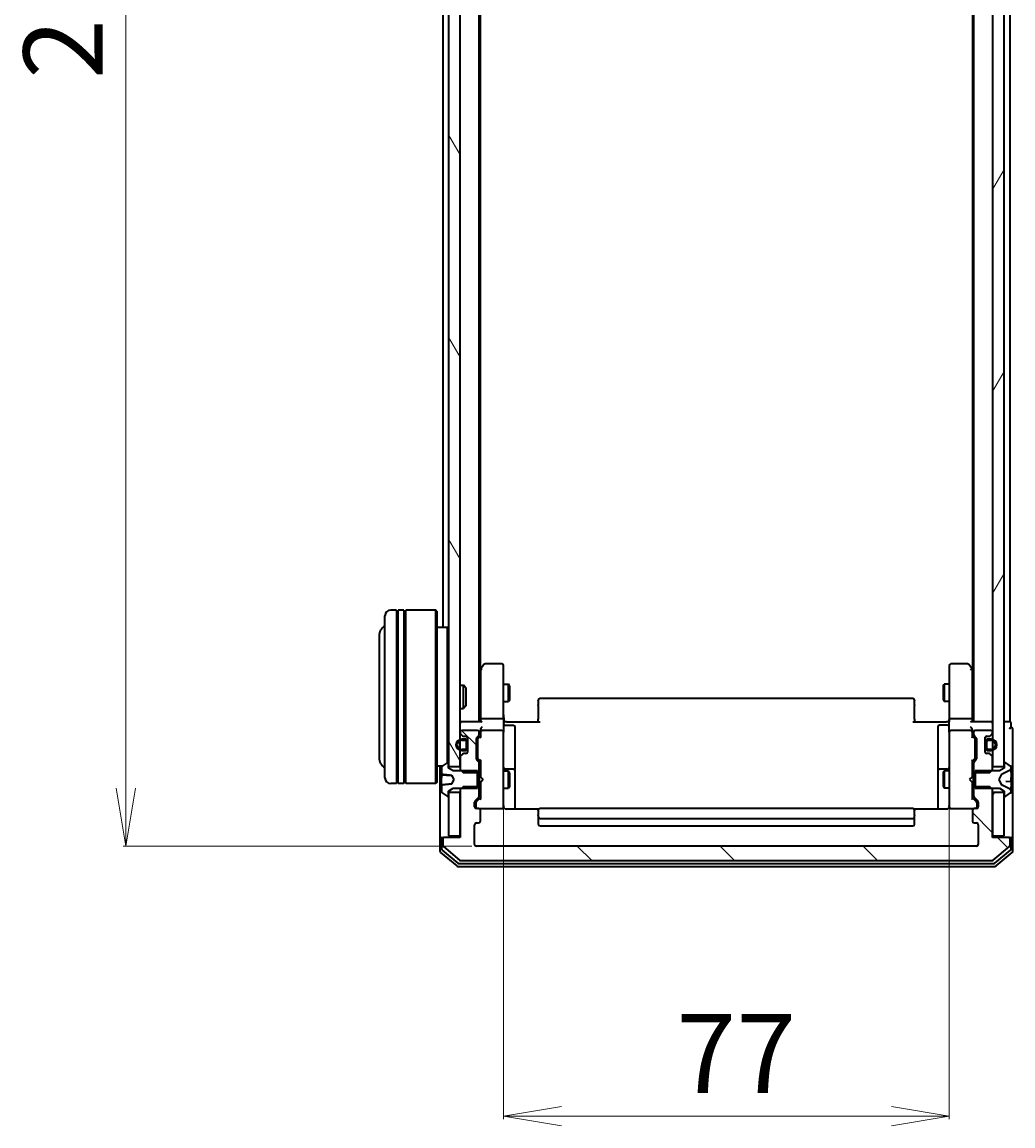
# Model space of a CAD drawing. Units: millimetres. Extents: x 7 to 7486, y 4 to 1550.
# Drawn here: x 312 to 483, y 748 to 939 of the extents above; entities that cross this region are included whole.
import ezdxf

# ---------------------------------------------------------------- set-up
doc = ezdxf.new("R2010")
doc.units = ezdxf.units.MM
doc.header["$LTSCALE"] = 0.5
doc.layers.get('Defpoints').update_dxf_attribs({"lineweight": 25})
for name, color, linetype, lineweight in [('Dimension (ISO)', 7, 'Continuous', 18), ('Hatch (ISO)', 1, 'Continuous', 18), ('Visible (ISO)', 7, 'Continuous', 35)]:
    doc.layers.add(name, color=color, linetype=linetype, lineweight=lineweight)
doc.styles.add('Note Text (TK)', font='MS PGothic.ttf')
doc.dimstyles.new('Default - Method 1b (TK)', dxfattribs={"dimscale": 0.5, "dimtxt": 2.5, "dimasz": 2.5, "dimexe": 1, "dimexo": 1.5, "dimgap": 1, "dimtad": 1, "dimdsep": 46, "dimtxsty": 'Note Text (TK)', "dimblk": 'OPEN', "dimcen": 0.09, "dimdle": 5, "dimclrd": 100, "dimclre": 100, "dimclrt": 7, "dimadec": 1, "dimazin": 1, "dimtfac": 1, "dimtmove": 0, "dimatfit": 3, "dimldrblk": 'OPEN', "dimfxl": 1, "dimtolj": 1, "dimlwd": -1, "dimlwe": -1, "dimarcsym": 0})
pattern_1 = [(60, (133, -40), (-15.12297, 8.73126), [])]
pattern_2 = [(135.0002, (133, -40), (-12.3478, -12.3479), [])]

# ---------------------------------------------------------------- blocks, each defined once
blk = doc.blocks.new('_Open')
at = {"color": 0, "linetype": 'ByBlock', "lineweight": -2}
for p, q in [((-1, 0.167), (0, 0)), ((-1, -0.167), (0, 0)), ((0, 0), (-1, 0))]:
    blk.add_line(p, q, dxfattribs=at)
blk = doc.blocks.new('*D40')
at = {"layer": 'Defpoints', "color": 0}
for p in [(390.55, 1089.35), (330.01, 796.35), (390.55, 796.35)]:
    blk.add_point(p, dxfattribs=at)
at = {"layer": 'Dimension (ISO)', "color": 100}
for p, q in [((389.8, 1089.35), (329.51, 1089.35)), ((330.01, 1079.35), (330.01, 806.35)), ((389.8, 796.35), (329.51, 796.35))]:
    blk.add_line(p, q, dxfattribs=at)
at = {"layer": 'Dimension (ISO)', "color": 100, "xscale": 10, "yscale": 10, "zscale": 10}
for p, rotation in [((330.01, 1089.35), 90), ((330.01, 796.35), 270)]:
    blk.add_blockref('_Open', p, dxfattribs=dict(at, rotation=rotation))
at = {"layer": 'Dimension (ISO)', "color": 7, "insert": (319.16, 928.92), "char_height": 1.25, "attachment_point": 4, "rotation": 90, "style": 'Note Text (TK)'}
blk.add_mtext('\\A1;\\fMS PGothic|b0|i0;{\\H13.6950;293', dxfattribs=at)
blk = doc.blocks.new('*D42')
at = {"layer": 'Defpoints', "color": 0}
for p in [(395.25, 804.03), (472.25, 804.03), (472.25, 749.67)]:
    blk.add_point(p, dxfattribs=at)
at = {"layer": 'Dimension (ISO)', "color": 100}
for p, q in [((395.25, 803.28), (395.25, 749.17)), ((472.25, 803.28), (472.25, 749.17)), ((405.25, 749.67), (462.25, 749.67))]:
    blk.add_line(p, q, dxfattribs=at)
at = {"layer": 'Dimension (ISO)', "color": 100, "xscale": 10, "yscale": 10, "zscale": 10, "rotation": 180}
blk.add_blockref('_Open', (395.25, 749.67), dxfattribs=at)
at = {"layer": 'Dimension (ISO)', "color": 100, "xscale": 10, "yscale": 10, "zscale": 10}
blk.add_blockref('_Open', (472.25, 749.67), dxfattribs=at)
at = {"layer": 'Dimension (ISO)', "color": 7, "insert": (425.08, 760.52), "char_height": 1.25, "attachment_point": 4, "style": 'Note Text (TK)'}
blk.add_mtext('\\A1;\\fMS PGothic|b0|i0;{\\H13.6950;77', dxfattribs=at)

msp = doc.modelspace()

# ---------------------------------------------------------------- hatches: boundary and pattern name
at = {"layer": 'Hatch (ISO)'}
h = msp.add_hatch(dxfattribs=at)
h.set_pattern_fill('ANSI31', color=256, scale=139.7, angle=75.000175, style=0)
h.set_pattern_definition([(120.0002, (133, -40), (-15.12294, -8.7313), [])])
h.paths.add_polyline_path([(385.7516, 810.0991), (387.7516, 810.0991), (387.7516, 811.7248), (387.7516, 812.8891), (387.7516, 813.0997), (387.7516, 814.5985), (387.7516, 814.8091), (387.7516, 815.9734), (387.7516, 816.0491), (387.7516, 1069.6491), (387.7516, 1069.7248), (387.7516, 1070.8891), (387.7516, 1071.0997), (387.7516, 1072.5985), (387.7516, 1072.8091), (387.7516, 1073.9734), (387.7516, 1075.5991), (385.7516, 1075.5991), (385.7516, 1075.0491), (385.7516, 810.6491)])
h = msp.add_hatch(dxfattribs=at)
h.set_pattern_fill('ANSI31', color=256, scale=139.7, angle=14.999978, style=0)
h.set_pattern_definition(pattern_1)
h.paths.add_polyline_path([(481.7516, 1075.5991), (479.7516, 1075.5991), (479.7516, 1073.9734), (479.7516, 1072.8091), (479.7516, 1072.5985), (479.7516, 1071.0997), (479.7516, 1070.8891), (479.7516, 1069.7248), (479.7516, 1069.6491), (479.7516, 816.0491), (479.7516, 815.9734), (479.7516, 814.8091), (479.7516, 814.5985), (479.7516, 813.0997), (479.7516, 812.8891), (479.7516, 811.7248), (479.7516, 810.0991), (481.7516, 810.0991), (481.7516, 810.6491), (481.7516, 1075.0491)])
h = msp.add_hatch(dxfattribs=at)
h.set_pattern_fill('ANSI31', color=256, scale=139.7, angle=90.00021, style=0)
h.set_pattern_definition(pattern_2)
edge = h.paths.add_edge_path()
edge.add_ellipse((390.7516, 810.6748), major_axis=(0, 0.3), ratio=1, start_angle=270, end_angle=315)
edge.add_line((390.9637, 810.887), (390.6395, 811.2112))
edge.add_ellipse((390.8516, 811.4234), major_axis=(-0.2121, 0.2121), ratio=1, start_angle=45, end_angle=90, ccw=False)
edge.add_line((390.5516, 811.4234), (390.5516, 814.9248))
edge.add_ellipse((390.8516, 814.9248), major_axis=(0, 0.3), ratio=1, start_angle=45, end_angle=90, ccw=False)
edge.add_line((390.6395, 815.137), (390.9637, 815.4612))
edge.add_ellipse((390.7516, 815.6734), major_axis=(0.2121, 0.2121), ratio=1, start_angle=270, end_angle=315)
edge.add_line((391.0516, 815.6734), (391.0516, 816.0491))
edge.add_ellipse((390.7516, 816.0491), major_axis=(0, 0.3), ratio=1, start_angle=270, end_angle=360)
edge.add_line((390.7516, 816.3491), (388.0516, 816.3491))
edge.add_ellipse((388.0516, 816.0491), major_axis=(-0.3, 0), ratio=1, start_angle=270, end_angle=360)
edge.add_line((387.7516, 816.0491), (387.7516, 815.9734))
edge.add_ellipse((388.0516, 815.9734), major_axis=(0, -0.3), ratio=1, start_angle=270, end_angle=315)
edge.add_line((387.8395, 815.7612), (388.1637, 815.437))
edge.add_ellipse((388.3759, 815.6491), major_axis=(0.2121, -0.2121), ratio=1, start_angle=270, end_angle=315)
edge.add_line((388.3759, 815.3491), (388.7516, 815.3491))
edge.add_ellipse((388.7516, 815.0491), major_axis=(0.3, 0), ratio=1, start_angle=0, end_angle=90, ccw=False)
edge.add_line((389.0516, 815.0491), (389.0516, 814.2991))
edge.add_line((389.0516, 814.2991), (389.0516, 813.3991))
edge.add_line((389.0516, 813.3991), (389.0516, 812.6491))
edge.add_ellipse((388.7516, 812.6491), major_axis=(0, -0.3), ratio=1, start_angle=0, end_angle=90, ccw=False)
edge.add_line((388.7516, 812.3491), (388.3759, 812.3491))
edge.add_ellipse((388.3759, 812.0491), major_axis=(-0.3, 0), ratio=1, start_angle=270, end_angle=315)
edge.add_line((388.1637, 812.2612), (387.8395, 811.937))
edge.add_ellipse((388.0516, 811.7248), major_axis=(-0.2121, -0.2121), ratio=1, start_angle=270, end_angle=315)
edge.add_line((387.7516, 811.7248), (387.7516, 810.0991))
edge.add_line((387.7516, 810.0991), (387.7516, 809.5786))
edge.add_line((387.7516, 809.5786), (387.9811, 809.3491))
edge.add_line((387.9811, 809.3491), (388.2516, 809.0786))
edge.add_line((388.2516, 809.0786), (390.7516, 809.0786))
edge.add_line((390.7516, 809.0786), (391.0516, 809.0786))
edge.add_line((391.0516, 809.0786), (391.0516, 810.6748))
h = msp.add_hatch(dxfattribs=at)
h.set_pattern_fill('ANSI31', color=256, scale=139.7, angle=90.00021, style=0)
h.set_pattern_definition(pattern_2)
edge = h.paths.add_edge_path()
edge.add_ellipse((482.4516, 797.5491), major_axis=(0, 0.3), ratio=1, start_angle=270, end_angle=360)
edge.add_line((482.4516, 797.8491), (479.7516, 797.8491))
edge.add_line((479.7516, 797.8491), (479.7516, 798.1491))
edge.add_line((479.7516, 798.1491), (479.7516, 805.5991))
edge.add_line((479.7516, 805.5991), (479.7516, 806.1196))
edge.add_line((479.7516, 806.1196), (479.5221, 806.3491))
edge.add_line((479.5221, 806.3491), (479.2516, 806.6196))
edge.add_line((479.2516, 806.6196), (476.7516, 806.6196))
edge.add_line((476.7516, 806.6196), (476.4516, 806.6196))
edge.add_line((476.4516, 806.6196), (476.4516, 805.0234))
edge.add_ellipse((476.7516, 805.0234), major_axis=(0, -0.3), ratio=1, start_angle=270, end_angle=315)
edge.add_line((476.5395, 804.8112), (477.1637, 804.187))
edge.add_ellipse((476.9516, 803.9748), major_axis=(0.2121, -0.2121), ratio=1, start_angle=45, end_angle=90, ccw=False)
edge.add_line((477.2516, 803.9748), (477.2516, 803.1491))
edge.add_ellipse((476.9516, 803.1491), major_axis=(0, -0.3), ratio=1, start_angle=0, end_angle=90, ccw=False)
edge.add_line((476.9516, 802.8491), (476.5516, 802.8491))
edge.add_ellipse((476.5516, 802.5491), major_axis=(-0.3, 0), ratio=1, start_angle=270, end_angle=360)
edge.add_line((476.2516, 802.5491), (476.2516, 800.6491))
edge.add_ellipse((476.5516, 800.6491), major_axis=(0, -0.3), ratio=1, start_angle=270, end_angle=360)
edge.add_line((476.5516, 800.3491), (476.9516, 800.3491))
edge.add_ellipse((476.9516, 800.0491), major_axis=(0.3, 0), ratio=1, start_angle=0, end_angle=90, ccw=False)
edge.add_line((477.2516, 800.0491), (477.2516, 796.6491))
edge.add_ellipse((476.9516, 796.6491), major_axis=(0, -0.3), ratio=1, start_angle=0, end_angle=90, ccw=False)
edge.add_line((476.9516, 796.3491), (390.5516, 796.3491))
edge.add_ellipse((390.5516, 796.6491), major_axis=(-0.3, 0), ratio=1, start_angle=0, end_angle=90, ccw=False)
edge.add_line((390.2516, 796.6491), (390.2516, 800.0491))
edge.add_ellipse((390.5516, 800.0491), major_axis=(0, 0.3), ratio=1, start_angle=0, end_angle=90, ccw=False)
edge.add_line((390.5516, 800.3491), (390.9516, 800.3491))
edge.add_ellipse((390.9516, 800.6491), major_axis=(0.3, 0), ratio=1, start_angle=270, end_angle=360)
edge.add_line((391.2516, 800.6491), (391.2516, 802.5491))
edge.add_ellipse((390.9516, 802.5491), major_axis=(0, 0.3), ratio=1, start_angle=270, end_angle=360)
edge.add_line((390.9516, 802.8491), (390.5516, 802.8491))
edge.add_ellipse((390.5516, 803.1491), major_axis=(-0.3, 0), ratio=1, start_angle=0, end_angle=90, ccw=False)
edge.add_line((390.2516, 803.1491), (390.2516, 803.9748))
edge.add_ellipse((390.5516, 803.9748), major_axis=(0, 0.3), ratio=1, start_angle=45, end_angle=90, ccw=False)
edge.add_line((390.3395, 804.187), (390.9637, 804.8112))
edge.add_ellipse((390.7516, 805.0234), major_axis=(0.2121, 0.2121), ratio=1, start_angle=270, end_angle=315)
edge.add_line((391.0516, 805.0234), (391.0516, 806.6196))
edge.add_line((391.0516, 806.6196), (390.7516, 806.6196))
edge.add_line((390.7516, 806.6196), (388.2516, 806.6196))
edge.add_line((388.2516, 806.6196), (387.9811, 806.3491))
edge.add_line((387.9811, 806.3491), (387.7516, 806.1196))
edge.add_line((387.7516, 806.1196), (387.7516, 805.5991))
edge.add_line((387.7516, 805.5991), (387.7516, 798.1491))
edge.add_line((387.7516, 798.1491), (387.7516, 797.8491))
edge.add_line((387.7516, 797.8491), (385.0516, 797.8491))
edge.add_ellipse((385.0516, 797.5491), major_axis=(-0.3, 0), ratio=1, start_angle=270, end_angle=360)
edge.add_line((384.7516, 797.5491), (384.7516, 796.4896))
edge.add_ellipse((385.0516, 796.4896), major_axis=(0, -0.3), ratio=1, start_angle=270, end_angle=320.194429)
edge.add_line((384.8596, 796.2592), (387.6682, 793.9186))
edge.add_ellipse((387.8602, 794.1491), major_axis=(0.2305, -0.1921), ratio=1, start_angle=270, end_angle=309.805571)
edge.add_line((387.8602, 793.8491), (479.643, 793.8491))
edge.add_ellipse((479.643, 794.1491), major_axis=(0.3, 0), ratio=1, start_angle=270, end_angle=309.805571)
edge.add_line((479.8351, 793.9186), (482.6437, 796.2592))
edge.add_ellipse((482.4516, 796.4896), major_axis=(0.2305, 0.1921), ratio=1, start_angle=270, end_angle=320.194429)
edge.add_line((482.7516, 796.4896), (482.7516, 797.5491))
h = msp.add_hatch(dxfattribs=at)
h.set_pattern_fill('ANSI31', color=256, scale=139.7, angle=14.999978, style=0)
h.set_pattern_definition(pattern_1)
h.paths.add_polyline_path([(479.7516, 798.1491), (481.7516, 798.1491), (481.7516, 805.0491), (481.7516, 805.5991), (479.7516, 805.5991)])

# ---------------------------------------------------------------- linework, layer by layer
at = {"layer": 'Visible (ISO)'}
for p, q in [((385.7516, 1075.5991), (385.7516, 810.0991)), ((387.7516, 810.0991), (387.7516, 1075.5991)), ((479.7516, 1075.5991), (479.7516, 810.0991)), ((481.7516, 810.0991), (481.7516, 1075.5991)), ((391.0516, 817.8491), (391.0516, 1067.8491)), ((476.4516, 1067.8491), (476.4516, 817.8491)), ((482.7516, 817.8491), (482.7516, 1067.8491)), ((391.2516, 826.9158), (391.2516, 1058.7824)), ((476.2516, 1058.7824), (476.2516, 826.9158)), ((384.7516, 1051.5491), (384.7516, 834.1491)), ((374.7516, 808.1491), (374.7516, 836.1491)), ((376.7516, 837.1491), (375.7516, 837.1491)), ((376.7516, 837.1491), (376.7516, 807.1491)), ((376.7516, 836.9491), (377.0516, 836.9491)), ((377.0516, 807.1491), (377.0516, 837.1491)), ((378.0516, 837.1491), (377.0516, 837.1491)), ((378.0516, 837.1491), (378.0516, 807.1491)), ((378.0516, 836.9491), (378.3516, 836.9491)), ((378.3516, 807.1491), (378.3516, 837.1491)), ((383.5516, 837.1491), (378.3516, 837.1491)), ((383.5516, 807.1491), (383.5516, 837.1491)), ((383.7516, 836.9491), (383.5516, 837.1491)), ((383.7516, 836.9491), (383.7516, 807.3491)), ((385.5516, 834.1491), (383.7516, 834.1491)), ((385.5516, 810.7401), (385.5516, 834.1491)), ((385.7516, 833.9491), (385.5516, 834.1491)), ((373.7516, 832.6491), (373.7516, 811.6491)), ((394.9516, 827.8491), (392.1016, 827.8491)), ((475.4016, 827.8491), (472.5516, 827.8491)), ((391.3116, 826.9958), (391.0516, 826.6491)), ((391.2516, 826.8158), (391.2516, 818.2248)), ((391.8616, 827.7291), (391.3116, 826.9958)), ((391.5516, 826.7857), (391.396, 826.9413)), ((395.2516, 826.7857), (395.2516, 827.5491)), ((395.2516, 818.2248), (395.2516, 826.7857)), ((472.2516, 827.5491), (472.2516, 826.7857)), ((472.2516, 826.7857), (472.2516, 818.2248)), ((476.1916, 826.9958), (475.6416, 827.7291)), ((475.9516, 826.7857), (476.1072, 826.9413)), ((476.4516, 826.6491), (476.1916, 826.9958)), ((476.2516, 818.2248), (476.2516, 826.8158)), ((387.7516, 824.1491), (388.3221, 824.1491)), ((388.3221, 820.1491), (388.3221, 824.1491)), ((388.7516, 823.7197), (388.3221, 824.1491)), ((395.2516, 824.3491), (396.1016, 824.3491)), ((396.1016, 821.3491), (396.1016, 824.3491)), ((396.255, 824.0424), (396.1016, 824.3491)), ((396.255, 824.0424), (396.255, 821.6558)), ((471.2482, 824.0424), (471.4016, 824.3491)), ((471.2482, 821.6558), (471.2482, 824.0424)), ((471.4016, 824.3491), (471.4016, 821.3491)), ((472.2516, 824.3491), (471.4016, 824.3491)), ((388.7516, 823.7197), (388.7516, 820.5785)), ((388.7516, 820.5785), (388.3221, 820.1491)), ((395.2516, 821.3491), (396.1016, 821.3491)), ((396.255, 821.6558), (396.1016, 821.3491)), ((401.2516, 821.4905), (401.2516, 821.5491)), ((401.2516, 821.4905), (401.2516, 820.7834)), ((401.2516, 820.642), (401.2516, 820.7834)), ((401.2516, 820.642), (401.2516, 818.2633)), ((465.9516, 821.8491), (401.5516, 821.8491)), ((466.2516, 821.5491), (466.2516, 821.4905)), ((466.2516, 820.7834), (466.2516, 821.4905)), ((466.2516, 820.7834), (466.2516, 820.642)), ((466.2516, 818.2633), (466.2516, 820.642)), ((471.2482, 821.6558), (471.4016, 821.3491)), ((472.2516, 821.3491), (471.4016, 821.3491)), ((387.7516, 820.1491), (388.3221, 820.1491)), ((394.9516, 818.3491), (391.5516, 818.3491)), ((475.9516, 818.3491), (472.5516, 818.3491)), ((388.0516, 817.8491), (387.7516, 817.8491)), ((391.3395, 817.8491), (388.0516, 817.8491)), ((391.2516, 818.2248), (391.2516, 817.8491)), ((391.2516, 816.4248), (391.2516, 816.0491)), ((395.2516, 818.2248), (395.2516, 816.0491)), ((395.2593, 817.8491), (395.4766, 817.8491)), ((395.7516, 817.8491), (395.4766, 817.8491)), ((395.5516, 817.2478), (396.9516, 817.2478)), ((395.7516, 817.8491), (401.5516, 817.8491)), ((397.2516, 813.0182), (397.2516, 816.9478)), ((401.2516, 817.8491), (401.2516, 818.2633)), ((465.9516, 817.8491), (471.7516, 817.8491)), ((466.2516, 818.2633), (466.2516, 817.8491)), ((470.2516, 816.9478), (470.2516, 813.0182)), ((471.9516, 817.2478), (470.5516, 817.2478)), ((472.0266, 817.8491), (471.7516, 817.8491)), ((472.0266, 817.8491), (472.2439, 817.8491)), ((472.2516, 816.0491), (472.2516, 818.2248)), ((479.4516, 817.8491), (476.1637, 817.8491)), ((476.2516, 817.8491), (476.2516, 818.2248)), ((476.2516, 816.0491), (476.2516, 816.4248)), ((479.7516, 817.8491), (479.4516, 817.8491)), ((482.4516, 817.8491), (481.7516, 817.8491)), ((482.7516, 817.8491), (482.4516, 817.8491)), ((482.9516, 816.8491), (482.9516, 817.5491)), ((483.2516, 812.8491), (483.2516, 816.5491)), ((387.7516, 816.0491), (387.7516, 815.9734)), ((387.8395, 815.7612), (388.1637, 815.437)), ((388.5316, 814.8491), (388.0316, 814.8491)), ((388.0316, 814.6491), (388.5316, 814.6491)), ((388.5316, 814.6491), (388.0316, 814.6491)), ((390.7516, 816.3491), (388.0516, 816.3491)), ((388.3759, 815.3491), (388.7516, 815.3491)), ((389.0316, 815.1568), (389.0316, 814.3491)), ((389.0516, 815.0491), (389.0516, 812.6491)), ((390.5516, 811.4234), (390.5516, 814.9248)), ((390.6395, 815.137), (390.9637, 815.4612)), ((390.7516, 814.7248), (390.7516, 814.5814)), ((390.7516, 814.5814), (390.7516, 811.7668)), ((390.8395, 814.937), (391.2516, 815.3491)), ((391.0516, 815.6734), (391.0516, 816.0491)), ((391.2516, 816.0491), (391.2516, 815.173)), ((394.9516, 816.3491), (391.5516, 816.3491)), ((395.2516, 815.2309), (395.2516, 816.0491)), ((395.2516, 804.0345), (395.2516, 815.2309)), ((472.2516, 816.0491), (472.2516, 815.2309)), ((472.2516, 815.2309), (472.2516, 804.0345)), ((475.9516, 816.3491), (472.5516, 816.3491)), ((476.2516, 815.173), (476.2516, 816.0491)), ((476.2516, 815.3491), (476.6637, 814.937)), ((476.4516, 816.0491), (476.4516, 815.6734)), ((476.5395, 815.4612), (476.8637, 815.137)), ((479.4516, 816.3491), (476.7516, 816.3491)), ((476.7516, 814.5814), (476.7516, 814.7248)), ((476.7516, 811.7668), (476.7516, 814.5814)), ((476.9516, 814.9248), (476.9516, 811.4234)), ((478.4516, 812.6491), (478.4516, 815.0491)), ((478.4716, 814.3491), (478.4716, 815.1568)), ((478.7516, 815.3491), (479.1273, 815.3491)), ((479.4716, 814.8491), (478.9716, 814.8491)), ((478.9716, 814.6491), (479.4716, 814.6491)), ((479.4716, 814.6491), (478.9716, 814.6491)), ((479.3395, 815.437), (479.6637, 815.7612)), ((479.7516, 815.9734), (479.7516, 816.0491)), ((388.5316, 813.0491), (388.0316, 813.0491)), ((388.0316, 813.0491), (388.5316, 813.0491)), ((388.0316, 812.8491), (388.5316, 812.8491)), ((388.8316, 814.3491), (388.8316, 813.3491)), ((388.8316, 813.3491), (388.8316, 814.3491)), ((389.0316, 813.3491), (389.0316, 814.3491)), ((389.0516, 814.2991), (389.0316, 814.2991)), ((389.0316, 814.2991), (389.0316, 813.3991)), ((389.0316, 813.3991), (389.0516, 813.3991)), ((389.0316, 813.3491), (389.0316, 812.5414)), ((389.0516, 813.3991), (389.0516, 814.2991)), ((397.2516, 809.3436), (397.2516, 813.0182)), ((470.2516, 813.0182), (470.2516, 809.3436)), ((478.4716, 814.2991), (478.4516, 814.2991)), ((478.4516, 814.2991), (478.4516, 813.3991)), ((478.4516, 813.3991), (478.4716, 813.3991)), ((478.4716, 814.3491), (478.4716, 813.3491)), ((478.4716, 813.3991), (478.4716, 814.2991)), ((478.4716, 812.5414), (478.4716, 813.3491)), ((478.6716, 813.3491), (478.6716, 814.3491)), ((478.6716, 814.3491), (478.6716, 813.3491)), ((479.4716, 813.0491), (478.9716, 813.0491)), ((478.9716, 813.0491), (479.4716, 813.0491)), ((478.9716, 812.8491), (479.4716, 812.8491)), ((483.2516, 797.5491), (483.2516, 812.8491)), ((385.5019, 810.7168), (384.6426, 810.1583)), ((385.6516, 810.7491), (385.6109, 810.7491)), ((387.7516, 811.7248), (387.7516, 809.5786)), ((388.1637, 812.2612), (387.8395, 811.937)), ((388.7516, 812.3491), (388.3759, 812.3491)), ((390.9637, 810.887), (390.6395, 811.2112)), ((390.7516, 811.7668), (390.7516, 811.6234)), ((390.8395, 811.4112), (391.2516, 810.9991)), ((391.0516, 809.0786), (391.0516, 810.6748)), ((391.2516, 811.1752), (391.2516, 808.3491)), ((476.6637, 811.4112), (476.2516, 810.9991)), ((476.2516, 808.3491), (476.2516, 811.1752)), ((476.4516, 810.6748), (476.4516, 809.0786)), ((476.8637, 811.2112), (476.5395, 810.887)), ((476.7516, 811.6234), (476.7516, 811.7668)), ((479.1273, 812.3491), (478.7516, 812.3491)), ((479.6637, 811.937), (479.3395, 812.2612)), ((479.7516, 809.5786), (479.7516, 811.7248)), ((481.8923, 810.7491), (481.8516, 810.7491)), ((482.8606, 810.1583), (482.0013, 810.7168)), ((384.6297, 810.1491), (383.7516, 810.1491)), ((384.2516, 810.1491), (384.2516, 797.5491)), ((384.5516, 809.9906), (384.5516, 808.8451)), ((384.5516, 808.7158), (384.5516, 808.8451)), ((385.7516, 809.8491), (385.7516, 810.6491)), ((385.7516, 810.0991), (387.7516, 810.0991)), ((386.5516, 809.3491), (385.7516, 809.8491)), ((390.7516, 809.3491), (386.5516, 809.3491)), ((387.7516, 809.5786), (388.2516, 809.0786)), ((387.7516, 809.5786), (387.7516, 809.3491)), ((388.2516, 809.0786), (391.0516, 809.0786)), ((390.7516, 806.3491), (390.7516, 809.3491)), ((391.0516, 809.3491), (391.2516, 809.3491)), ((391.0516, 809.0786), (391.0516, 806.6196)), ((395.2516, 809.3491), (396.1016, 809.3491)), ((396.9516, 809.6436), (395.5516, 809.6436)), ((396.1016, 806.3491), (396.1016, 809.3491)), ((396.255, 809.0424), (396.1016, 809.3491)), ((396.255, 809.0424), (396.255, 806.6558)), ((397.2516, 809.1721), (397.2516, 809.3436)), ((397.2516, 802.7593), (397.2516, 809.1721)), ((470.2516, 809.3436), (470.2516, 809.1721)), ((470.2516, 809.1721), (470.2516, 802.7593)), ((471.9516, 809.6436), (470.5516, 809.6436)), ((471.2482, 809.0424), (471.4016, 809.3491)), ((471.2482, 806.6558), (471.2482, 809.0424)), ((471.4016, 809.3491), (471.4016, 806.3491)), ((472.2516, 809.3491), (471.4016, 809.3491)), ((476.4516, 809.3491), (476.2516, 809.3491)), ((476.4516, 809.0786), (479.2516, 809.0786)), ((476.4516, 806.6196), (476.4516, 809.0786)), ((480.9516, 809.3491), (476.7516, 809.3491)), ((476.7516, 809.3491), (476.7516, 806.3491)), ((479.2516, 809.0786), (479.7516, 809.5786)), ((479.7516, 810.0991), (481.7516, 810.0991)), ((479.7516, 809.3491), (479.7516, 809.5786)), ((480.8516, 807.8491), (481.3554, 808.7966)), ((481.7516, 809.8491), (480.9516, 809.3491)), ((481.3773, 808.8179), (482.6739, 809.4613)), ((481.7516, 810.6491), (481.7516, 809.8491)), ((482.9516, 809.9092), (482.9516, 809.9906)), ((482.9516, 809.8513), (482.9516, 809.9092)), ((482.9516, 809.072), (482.9516, 809.8513)), ((482.9516, 809.072), (482.9516, 808.1944)), ((376.7516, 807.1491), (375.7516, 807.1491)), ((376.7516, 807.3491), (377.0516, 807.3491)), ((378.0516, 807.1491), (377.0516, 807.1491)), ((378.0516, 807.3491), (378.3516, 807.3491)), ((383.5516, 807.1491), (378.3516, 807.1491)), ((383.7516, 807.3491), (383.5516, 807.1491)), ((384.5516, 808.7158), (384.5516, 808.5321)), ((384.5516, 808.5321), (384.5516, 808.1272)), ((384.5516, 806.9794), (384.5516, 808.1272)), ((384.5516, 806.9794), (384.5516, 806.8531)), ((384.5516, 806.8531), (384.5516, 805.7076)), ((384.5973, 808.666), (386.188, 808.5268)), ((386.2546, 808.5957), (386.6516, 807.8491)), ((386.6516, 807.8491), (386.2546, 807.1025)), ((391.2516, 808.3491), (391.3116, 808.2891)), ((391.3116, 807.4091), (391.2516, 807.3491)), ((391.2516, 807.3491), (391.2516, 804.523)), ((391.7516, 807.8491), (391.3116, 808.2891)), ((391.7516, 807.8491), (391.3116, 807.4091)), ((475.7516, 807.8491), (476.1916, 808.2891)), ((475.7516, 807.8491), (476.1916, 807.4091)), ((476.1916, 808.2891), (476.2516, 808.3491)), ((476.2516, 807.3491), (476.1916, 807.4091)), ((476.2516, 804.523), (476.2516, 807.3491)), ((481.3554, 806.9016), (480.8516, 807.8491)), ((482.6739, 806.2369), (481.3773, 806.8803)), ((482.906, 807.4373), (482.0135, 807.5154)), ((482.9516, 808.1442), (482.9516, 808.1944)), ((482.9516, 807.3875), (482.9516, 808.1442)), ((482.9516, 807.3875), (482.9516, 806.5883)), ((384.6426, 805.54), (385.5019, 804.9814)), ((385.6109, 804.9491), (385.6516, 804.9491)), ((385.7516, 805.8491), (386.5516, 806.3491)), ((385.7516, 805.0491), (385.7516, 805.8491)), ((387.7516, 805.5991), (385.7516, 805.5991)), ((385.7516, 805.5991), (385.7516, 798.1491)), ((386.5516, 806.3491), (390.7516, 806.3491)), ((388.2516, 806.6196), (387.7516, 806.1196)), ((387.7516, 806.3491), (387.7516, 806.1196)), ((387.7516, 806.1196), (387.7516, 797.8491)), ((387.7516, 798.1491), (387.7516, 805.5991)), ((391.0516, 806.6196), (388.2516, 806.6196)), ((391.0516, 805.0234), (391.0516, 806.6196)), ((391.0516, 806.3491), (391.2516, 806.3491)), ((395.2516, 806.3491), (396.1016, 806.3491)), ((396.255, 806.6558), (396.1016, 806.3491)), ((471.2482, 806.6558), (471.4016, 806.3491)), ((472.2516, 806.3491), (471.4016, 806.3491)), ((476.4516, 806.3491), (476.2516, 806.3491)), ((479.2516, 806.6196), (476.4516, 806.6196)), ((476.4516, 806.6196), (476.4516, 805.0234)), ((476.7516, 806.3491), (480.9516, 806.3491)), ((479.7516, 806.1196), (479.2516, 806.6196)), ((479.7516, 806.1196), (479.7516, 806.3491)), ((479.7516, 797.8491), (479.7516, 806.1196)), ((481.7516, 805.5991), (479.7516, 805.5991)), ((479.7516, 805.5991), (479.7516, 798.1491)), ((480.9516, 806.3491), (481.7516, 805.8491)), ((481.7516, 805.8491), (481.7516, 805.0491)), ((481.7516, 798.1491), (481.7516, 805.5991)), ((481.8516, 804.9491), (481.8923, 804.9491)), ((482.0013, 804.9814), (482.8606, 805.54)), ((482.9516, 805.8103), (482.9516, 806.5883)), ((482.9516, 805.789), (482.9516, 805.8103)), ((482.9516, 805.7076), (482.9516, 805.789)), ((390.2516, 803.1491), (390.2516, 803.9748)), ((390.3395, 804.187), (390.9637, 804.8112)), ((390.4516, 803.7748), (390.4516, 803.6383)), ((390.4516, 803.6383), (390.4516, 803.1491)), ((391.2516, 804.6991), (390.5395, 803.987)), ((395.2516, 803.1491), (395.2516, 804.0345)), ((472.2516, 804.0345), (472.2516, 803.1491)), ((476.2516, 804.6991), (476.9637, 803.987)), ((476.5395, 804.8112), (477.1637, 804.187)), ((477.0516, 803.6383), (477.0516, 803.7748)), ((477.0516, 803.1491), (477.0516, 803.6383)), ((477.2516, 803.9748), (477.2516, 803.1491)), ((390.9516, 802.8491), (390.5516, 802.8491)), ((390.9516, 802.8491), (394.9516, 802.8491)), ((391.2516, 800.6491), (391.2516, 802.5491)), ((394.9516, 802.8491), (394.9749, 802.8491)), ((401.3375, 802.7593), (395.7516, 802.7593)), ((401.2516, 802.4905), (401.2516, 802.5491)), ((401.2516, 802.4905), (401.2516, 801.7834)), ((401.2516, 801.642), (401.2516, 801.7834)), ((401.2516, 801.642), (401.2516, 801.4491)), ((401.2516, 801.4491), (401.2516, 800.1491)), ((465.9516, 802.8491), (401.5516, 802.8491)), ((401.5516, 801.1491), (465.9516, 801.1491)), ((471.7516, 802.7593), (466.1657, 802.7593)), ((466.2516, 802.5491), (466.2516, 802.4905)), ((466.2516, 801.7834), (466.2516, 802.4905)), ((466.2516, 801.7834), (466.2516, 801.642)), ((466.2516, 801.4491), (466.2516, 801.642)), ((466.2516, 800.1491), (466.2516, 801.4491)), ((472.5283, 802.8491), (472.5516, 802.8491)), ((472.5516, 802.8491), (476.5516, 802.8491)), ((476.2516, 802.5491), (476.2516, 800.6491)), ((476.9516, 802.8491), (476.5516, 802.8491)), ((390.2516, 796.6491), (390.2516, 800.0491)), ((390.5516, 800.3491), (390.9516, 800.3491)), ((401.5516, 799.8491), (465.9516, 799.8491)), ((476.5516, 800.3491), (476.9516, 800.3491)), ((477.2516, 800.0491), (477.2516, 796.6491)), ((384.2516, 797.5491), (384.2516, 795.4896)), ((384.5516, 797.8491), (384.8516, 797.8491)), ((384.5516, 797.5491), (384.5516, 795.8905)), ((384.7516, 797.5491), (384.7516, 796.4896)), ((385.0516, 797.8491), (384.8516, 797.8491)), ((387.7516, 797.8491), (385.0516, 797.8491)), ((385.7516, 798.1491), (387.7516, 798.1491)), ((479.7516, 798.1491), (481.7516, 798.1491)), ((482.4516, 797.8491), (479.7516, 797.8491)), ((482.6516, 797.8491), (482.4516, 797.8491)), ((482.6516, 797.8491), (482.9516, 797.8491)), ((482.7516, 796.4896), (482.7516, 797.5491)), ((482.9516, 795.8905), (482.9516, 797.5491)), ((483.2516, 795.4896), (483.2516, 797.5491)), ((384.6596, 795.66), (387.3492, 793.4186)), ((384.8596, 796.2592), (387.6682, 793.9186)), ((476.9516, 796.3491), (390.5516, 796.3491)), ((479.8351, 793.9186), (482.6437, 796.2592)), ((480.154, 793.4186), (482.8437, 795.66)), ((384.3596, 795.2592), (387.1682, 792.9186)), ((387.8602, 793.8491), (479.643, 793.8491)), ((480.3351, 792.9186), (483.1437, 795.2592)), ((387.3602, 792.8491), (480.143, 792.8491)), ((387.5412, 793.3491), (479.962, 793.3491))]:
    msp.add_line(p, q, dxfattribs=at)
for centre, radius, start, end in [((375.7516, 836.1491), 1, 90, 180), ((375.7516, 832.6491), 2, 120, 180), ((392.1016, 827.5491), 0.3, 90, 143.130102), ((394.9516, 827.5491), 0.3, 0, 90), ((472.5516, 827.5491), 0.3, 90, 180), ((475.4016, 827.5491), 0.3, 36.869898, 90), ((391.5516, 826.8158), 0.3, 156.562004, 180), ((391.5516, 826.8158), 0.3, 143.130102, 156.562021), ((475.9516, 826.8158), 0.3, 23.437984, 36.869898), ((475.9516, 826.8158), 0.3, 0, 23.437984), ((401.5516, 821.5491), 0.3, 90, 180), ((465.9516, 821.5491), 0.3, 0, 90), ((388.0516, 817.5491), 0.3, 90, 180), ((395.5516, 817.5478), 0.3, 180, 270), ((396.9516, 816.9478), 0.3, 0, 90), ((470.5516, 816.9478), 0.3, 90, 180), ((471.9516, 817.5478), 0.3, 270, 0), ((479.4516, 817.5491), 0.3, 0, 90), ((482.6516, 817.5491), 0.3, 0, 90), ((482.9516, 816.5491), 0.3, 90, 180), ((482.9516, 816.5491), 0.3, 0, 90), ((388.0316, 813.8491), 1, 90, 270), ((388.0316, 813.8491), 0.8, 90, 270), ((388.0316, 813.8491), 0.8, 90, 270), ((388.0516, 816.0491), 0.3, 90, 180), ((388.0516, 815.9734), 0.3, 180, 225), ((388.3759, 815.6491), 0.3, 225, 270), ((388.5316, 814.3491), 0.5, 0, 90), ((388.5316, 814.3491), 0.3, 0, 90), ((388.5316, 814.3491), 0.3, 0, 90), ((388.7516, 815.0491), 0.3, 0, 90), ((390.8516, 814.9248), 0.3, 135, 180), ((390.7516, 816.0491), 0.3, 0, 90), ((390.7516, 815.6734), 0.3, 315, 0), ((391.5516, 816.0491), 0.3, 156.562016, 180), ((391.5516, 816.0491), 0.3, 90, 121.244455), ((394.9516, 816.0491), 0.3, 0, 90), ((472.5516, 816.0491), 0.3, 90, 180), ((475.9516, 816.0491), 0.3, 58.755545, 90), ((475.9516, 816.0491), 0.3, 0, 23.437996), ((476.7516, 816.0491), 0.3, 90, 180), ((476.7516, 815.6734), 0.3, 180, 225), ((476.6516, 814.9248), 0.3, 0, 45), ((478.7516, 815.0491), 0.3, 90, 180), ((478.9716, 814.3491), 0.5, 90, 180), ((478.9716, 814.3491), 0.3, 90, 180), ((478.9716, 814.3491), 0.3, 90, 180), ((479.1273, 815.6491), 0.3, 270, 315), ((479.4516, 816.0491), 0.3, 0, 90), ((479.4716, 813.8491), 1, 270, 90), ((479.4716, 813.8491), 0.8, 270, 90), ((479.4716, 813.8491), 0.8, 270, 90), ((479.4516, 815.9734), 0.3, 315, 0), ((388.5316, 813.3491), 0.3, 270, 0), ((388.5316, 813.3491), 0.5, 270, 0), ((388.5316, 813.3491), 0.3, 270, 0), ((388.7516, 812.6491), 0.3, 270, 0), ((478.7516, 812.6491), 0.3, 180, 270), ((478.9716, 813.3491), 0.5, 180, 270), ((478.9716, 813.3491), 0.3, 180, 270), ((478.9716, 813.3491), 0.3, 180, 270), ((375.7516, 811.6491), 2, 180, 240), ((385.6109, 810.5491), 0.2, 90, 123.023868), ((385.6516, 810.6491), 0.1, 0, 90), ((388.0516, 811.7248), 0.3, 135, 180), ((388.3759, 812.0491), 0.3, 90, 135), ((390.8516, 811.4234), 0.3, 180, 225), ((390.7516, 810.6748), 0.3, 0, 45), ((476.7516, 810.6748), 0.3, 135, 180), ((476.6516, 811.4234), 0.3, 315, 0), ((479.1273, 812.0491), 0.3, 45, 90), ((479.4516, 811.7248), 0.3, 0, 45), ((481.8516, 810.6491), 0.1, 90, 180), ((481.8923, 810.5491), 0.2, 56.976132, 90), ((384.7516, 809.9906), 0.2, 123.023868, 180), ((395.5516, 809.9436), 0.3, 180, 270), ((396.9516, 809.3436), 0.3, 0, 90), ((470.5516, 809.3436), 0.3, 90, 180), ((471.9516, 809.9436), 0.3, 270, 0), ((481.3995, 808.7731), 0.05, 116.391703, 152), ((482.4516, 809.9092), 0.5, 296.391703, 0), ((482.7516, 809.9906), 0.2, 0, 56.976132), ((375.7516, 808.1491), 1, 180, 270), ((384.6016, 808.7158), 0.05, 180, 265), ((481.3995, 806.9251), 0.05, 208, 243.608297), ((482.9016, 807.3875), 0.05, 0, 85), ((384.7516, 805.7076), 0.2, 180, 236.976132), ((385.6109, 805.1491), 0.2, 236.976132, 270), ((385.6516, 805.0491), 0.1, 270, 0), ((390.7516, 805.0234), 0.3, 315, 0), ((476.7516, 805.0234), 0.3, 180, 225), ((481.8516, 805.0491), 0.1, 180, 270), ((481.8923, 805.1491), 0.2, 270, 303.023868), ((482.4516, 805.789), 0.5, 0, 63.608297), ((482.7516, 805.7076), 0.2, 303.023868, 0), ((390.5516, 803.9748), 0.3, 135, 180), ((390.5516, 803.1491), 0.3, 180, 270), ((390.7516, 803.1491), 0.3, 180, 270), ((394.9516, 803.1491), 0.3, 270, 0), ((394.977, 803.1491), 0.3, 270, 14.477512), ((395.7516, 803.3491), 0.5, 180, 194.477512), ((472.5262, 803.1491), 0.3, 165.522488, 270), ((471.7516, 803.3491), 0.5, 345.522488, 0), ((472.5516, 803.1491), 0.3, 180, 270), ((476.7516, 803.1491), 0.3, 270, 0), ((476.9516, 803.1491), 0.3, 270, 0), ((476.9516, 803.9748), 0.3, 0, 45), ((390.9516, 802.5491), 0.3, 0, 90), ((401.5516, 802.5491), 0.3, 90, 180), ((401.5516, 801.4491), 0.3, 180, 270), ((465.9516, 802.5491), 0.3, 0, 90), ((465.9516, 801.4491), 0.3, 270, 0), ((476.5516, 802.5491), 0.3, 90, 180), ((390.5516, 800.0491), 0.3, 90, 180), ((390.9516, 800.6491), 0.3, 270, 0), ((401.5516, 800.1491), 0.3, 180, 270), ((465.9516, 800.1491), 0.3, 270, 0), ((476.5516, 800.6491), 0.3, 180, 270), ((476.9516, 800.0491), 0.3, 0, 90), ((384.5516, 797.5491), 0.3, 90, 180), ((384.8516, 797.5491), 0.3, 90, 180), ((385.0516, 797.5491), 0.3, 90, 180), ((482.4516, 797.5491), 0.3, 0, 90), ((482.6516, 797.5491), 0.3, 0, 90), ((482.9516, 797.5491), 0.3, 0, 90), ((384.5516, 795.4896), 0.3, 180, 230.194429), ((384.8516, 795.8905), 0.3, 180, 230.194429), ((385.0516, 796.4896), 0.3, 180, 230.194429), ((390.5516, 796.6491), 0.3, 180, 270), ((476.9516, 796.6491), 0.3, 270, 0), ((482.4516, 796.4896), 0.3, 309.805571, 0), ((482.6516, 795.8905), 0.3, 309.805571, 0), ((482.9516, 795.4896), 0.3, 309.805571, 0), ((387.8602, 794.1491), 0.3, 230.194429, 270), ((479.643, 794.1491), 0.3, 270, 309.805571), ((387.3602, 793.1491), 0.3, 230.194429, 270), ((387.5412, 793.6491), 0.3, 230.194429, 270), ((479.962, 793.6491), 0.3, 270, 309.805571), ((480.143, 793.1491), 0.3, 270, 309.805571)]:
    msp.add_arc(centre, radius, start, end, dxfattribs=at)
for centre, major_axis, ratio, start_param, end_param in [((391.5291, 826.7857), (-0.4823, -0.2411), 0.37002441, 4.52944541, 4.80417225), ((475.9742, 826.7857), (0.4823, -0.2411), 0.37002441, 1.47901306, 1.75373989), ((391.5516, 818.2248), (-0.3, 0), 0.41421356, 4.71238898, 6.28318531), ((394.9516, 818.2248), (-0.3, 0), 0.41421356, 3.14159265, 4.71238898), ((472.5516, 818.2248), (-0.3, 0), 0.41421356, 4.71238898, 6.28318531), ((475.9516, 818.2248), (-0.3, 0), 0.41421356, 3.14159265, 4.71238898), ((391.5516, 816.4248), (0, 0.4243), 0.70710678, 0.78539816, 1.57079633), ((391.5516, 817.5491), (-0.2772, 0.2772), 0.41421356, 5.10508806, 5.89048623), ((391.5516, 816.7248), (0.2772, 0.2772), 0.41421356, 1.17809725, 1.96349541), ((475.9516, 817.5491), (-0.2772, -0.2772), 0.41421356, 3.53429174, 4.3196899), ((475.9516, 816.7248), (-0.2772, 0.2772), 0.41421356, 4.3196899, 5.10508806), ((475.9516, 816.4248), (0, 0.4243), 0.70710678, 4.71238898, 5.49778714), ((391.0516, 814.7248), (0, 0.3), 0.99985076, 0.78532354, 1.57079633), ((391.5516, 815.0699), (0.2958, -0.1246), 0.40041045, 3.30861727, 3.95211838), ((391.5516, 816.0169), (-0.2044, 0.6487), 0.33843751, 1.23011504, 1.46454615), ((391.5291, 816.0491), (-0.483, 0.2515), 0.33843751, 4.88684285, 5.16156968), ((475.9742, 816.0491), (0.483, 0.2515), 0.33843751, 1.12161563, 1.39634246), ((475.9516, 816.0169), (0.2044, 0.6487), 0.33843751, 4.81863915, 5.05307036), ((475.9516, 815.0699), (-0.2958, -0.1246), 0.40041045, 2.33106693, 2.97456804), ((476.4516, 814.7248), (0, 0.3), 0.99985076, 4.71238898, 5.49786177), ((391.0516, 811.6234), (0, -0.3), 0.99985076, 4.71238898, 5.49786177), ((391.5516, 811.2783), (0.2958, 0.1246), 0.40041045, 2.33106693, 2.97456804), ((475.9516, 811.2783), (-0.2958, 0.1246), 0.40041045, 3.30861727, 3.95211838), ((476.4516, 811.6234), (0, -0.3), 0.99985076, 0.78532354, 1.57079633), ((390.7516, 803.7748), (0, 0.3), 0.99985076, 0.78532354, 1.57079633), ((391.5516, 804.4199), (0.2958, -0.1246), 0.40041045, 3.30861727, 3.95211838), ((475.9516, 804.4199), (-0.2958, -0.1246), 0.40041045, 2.33106693, 2.97456804), ((476.7516, 803.7748), (0, 0.3), 0.99985076, 4.71238898, 5.49786177)]:
    msp.add_ellipse(centre, major_axis=major_axis, ratio=ratio, start_param=start_param, end_param=end_param, dxfattribs=at)
for points, knots in [([(391.2764, 826.9351), (391.2791, 826.9362), (391.282, 826.9372), (391.2987, 826.9421), (391.3202, 826.9449), (391.3572, 826.945), (391.3768, 826.9438), (391.396, 826.9413)], [0.250886766, 0.250886766, 0.250886766, 0.250886766, 0.2528779694, 0.2528779694, 0.2619584182, 0.2619584182, 0.268388032, 0.268388032, 0.268388032, 0.268388032]), ([(476.2269, 826.9351), (476.2245, 826.9361), (476.2219, 826.937), (476.2047, 826.9422), (476.1853, 826.9447), (476.1481, 826.9452), (476.1273, 826.9439), (476.1072, 826.9413)], [0.3810312192, 0.3810312192, 0.3810312192, 0.3810312192, 0.382741903, 0.382741903, 0.3917616542, 0.3917616542, 0.3985536381, 0.3985536381, 0.3985536381, 0.3985536381]), ([(395.2516, 819.0117), (395.2516, 818.9423), (395.2541, 818.8704), (395.2611, 818.7221), (395.2655, 818.6455), (395.2728, 818.4885), (395.2757, 818.4081), (395.2776, 818.2462), (395.2766, 818.1648), (395.2716, 818.0045), (395.2676, 817.9257), (395.2636, 817.8491)], [0, 0, 0, 0, 0.022954349, 0.022954349, 0.045908698, 0.045908698, 0.068863048, 0.068863048, 0.091817397, 0.091817397, 0.114771746, 0.114771746, 0.114771746, 0.114771746]), ([(472.2516, 819.0117), (472.2516, 818.9423), (472.2491, 818.8704), (472.2422, 818.7221), (472.2377, 818.6455), (472.2304, 818.4885), (472.2275, 818.4081), (472.2256, 818.2462), (472.2266, 818.1648), (472.2316, 818.0045), (472.2356, 817.9257), (472.2396, 817.8491)], [0, 0, 0, 0, 0.022954349, 0.022954349, 0.045908698, 0.045908698, 0.068863048, 0.068863048, 0.091817397, 0.091817397, 0.114771746, 0.114771746, 0.114771746, 0.114771746]), ([(391.2764, 816.1684), (391.2788, 816.174), (391.2813, 816.1795), (391.2986, 816.2134), (391.3179, 816.2396), (391.3551, 816.2769), (391.3759, 816.2934), (391.396, 816.3056)], [0.3810312192, 0.3810312192, 0.3810312192, 0.3810312192, 0.382741903, 0.382741903, 0.3917616542, 0.3917616542, 0.3985536381, 0.3985536381, 0.3985536381, 0.3985536381]), ([(476.2269, 816.1684), (476.2241, 816.1747), (476.2213, 816.1808), (476.2045, 816.2133), (476.183, 816.2424), (476.146, 816.2786), (476.1264, 816.2939), (476.1072, 816.3056)], [0.250886766, 0.250886766, 0.250886766, 0.250886766, 0.2528779694, 0.2528779694, 0.2619584182, 0.2619584182, 0.268388032, 0.268388032, 0.268388032, 0.268388032]), ([(384.5516, 808.8451), (384.5516, 808.8375), (384.5532, 808.8285), (384.5584, 808.8149), (384.5626, 808.8077), (384.5716, 808.7979), (384.5777, 808.7933), (384.5876, 808.7889), (384.5925, 808.7875), (384.5973, 808.787)], [0.02429054129, 0.02429054129, 0.02429054129, 0.02429054129, 0.02657430077, 0.02657430077, 0.02866385257, 0.02866385257, 0.0305640699, 0.0305640699, 0.0319057286, 0.0319057286, 0.0319057286, 0.0319057286]), ([(384.5973, 806.9112), (384.5925, 806.9107), (384.5876, 806.9093), (384.5777, 806.9049), (384.5716, 806.9003), (384.5626, 806.8905), (384.5584, 806.8833), (384.5532, 806.8697), (384.5516, 806.8607), (384.5516, 806.8531)], [0.00042156716, 0.00042156716, 0.00042156716, 0.00042156716, 0.00176322586, 0.00176322586, 0.00366344319, 0.00366344319, 0.00575299499, 0.00575299499, 0.00803675447, 0.00803675447, 0.00803675447, 0.00803675447]), ([(386.209, 808.6277), (386.2144, 808.6272), (386.2197, 808.6258), (386.2298, 808.6215), (386.2346, 808.6185), (386.2454, 808.6097), (386.2507, 808.6031), (386.2546, 808.5957)], [-0.00581192139, -0.00581192139, -0.00581192139, -0.00581192139, -0.00418320089, -0.00418320089, -0.00250641782, -0.00250641782, 0, 0, 0, 0]), ([(386.2546, 807.1025), (386.2516, 807.0968), (386.2478, 807.0916), (386.2387, 807.0826), (386.2335, 807.0788), (386.2219, 807.073), (386.2156, 807.0711), (386.209, 807.0705)], [-0.00579317406, -0.00579317406, -0.00579317406, -0.00579317406, -0.00387189486, -0.00387189486, -0.00196860529, -0.00196860529, 0, 0, 0, 0]), ([(395.4766, 802.8491), (395.4491, 802.8687), (395.4237, 802.8912), (395.3573, 802.9608), (395.3151, 803.0268), (395.2857, 803.1004), (395.2808, 803.1142), (395.2764, 803.1285)], [-0.1237212871, -0.1237212871, -0.1237212871, -0.1237212871, -0.1144259318, -0.1144259318, -0.0948543073, -0.0948543073, -0.0906267725, -0.0906267725, -0.0906267725, -0.0906267725]), ([(472.2269, 803.1285), (472.2224, 803.1142), (472.2175, 803.1004), (472.1881, 803.0268), (472.1459, 802.9608), (472.0795, 802.8912), (472.0541, 802.8687), (472.0266, 802.8491)], [0.0906267725, 0.0906267725, 0.0906267725, 0.0906267725, 0.0948543073, 0.0948543073, 0.1144259318, 0.1144259318, 0.1237212871, 0.1237212871, 0.1237212871, 0.1237212871]), ([(395.4766, 802.8491), (395.5052, 802.8288), (395.536, 802.8115), (395.6207, 802.7745), (395.6914, 802.7593), (395.7516, 802.7593)], [0.1237212871, 0.1237212871, 0.1237212871, 0.1237212871, 0.1333697264, 0.1333697264, 0.1514440253, 0.1514440253, 0.1514440253, 0.1514440253]), ([(471.7516, 802.7593), (471.8119, 802.7593), (471.8825, 802.7745), (471.9672, 802.8115), (471.998, 802.8288), (472.0266, 802.8491)], [0.1514440253, 0.1514440253, 0.1514440253, 0.1514440253, 0.1695183242, 0.1695183242, 0.1791667634, 0.1791667634, 0.1791667634, 0.1791667634])]:
    msp.add_open_spline(points, degree=3, knots=knots, dxfattribs=at)
for points, weights in [([(384.5973, 808.787), (385.3287, 808.7131), (386.209, 808.6277)], [1, 1.00341190296, 1.00010915317]), ([(386.209, 807.0705), (385.3287, 806.9851), (384.5973, 806.9112)], [1.00010915317, 1.00341190297, 1])]:
    msp.add_rational_spline(points, weights, degree=2, dxfattribs=at)

# ---------------------------------------------------------------- dimensions: what is measured, and where the dimension line sits
at = {"layer": 'Dimension (ISO)', "color": 100}
dim = msp.add_linear_dim(base=(330.0091, 796.3491), p1=(390.5516, 1089.3491), p2=(390.5516, 796.3491), angle=90, text='\\fMS PGothic|b0|i0;{\\H13.6950;<>', dimstyle='Default - Method 1b (TK)', override={"dimasz": 20, "dimgap": 8, "dimdec": 0, "dimtol": 0, "dimlim": 0, "dimtp": 0, "dimtm": 0, "dimtdec": 0, "dimtofl": 0, "dimatfit": 1}, dxfattribs=at)
dim.commit()
dim.dimension.update_dxf_attribs({"geometry": '*D40', "text_midpoint": (330.0091, 942.8491), "dimtype": 160})
dim = msp.add_linear_dim(base=(472.2516, 749.6684), p1=(395.2516, 804.0345), p2=(472.2516, 804.0345), text='\\fMS PGothic|b0|i0;{\\H13.6950;<>', dimstyle='Default - Method 1b (TK)', override={"dimasz": 20, "dimgap": 8, "dimdec": 0, "dimtol": 0, "dimlim": 0, "dimtp": 0, "dimtm": 0, "dimtdec": 0, "dimtofl": 0, "dimatfit": 1}, dxfattribs=at)
dim.commit()
dim.dimension.update_dxf_attribs({"geometry": '*D42', "text_midpoint": (433.7516, 749.6684), "dimtype": 160})

doc.saveas('drawing.dxf')
